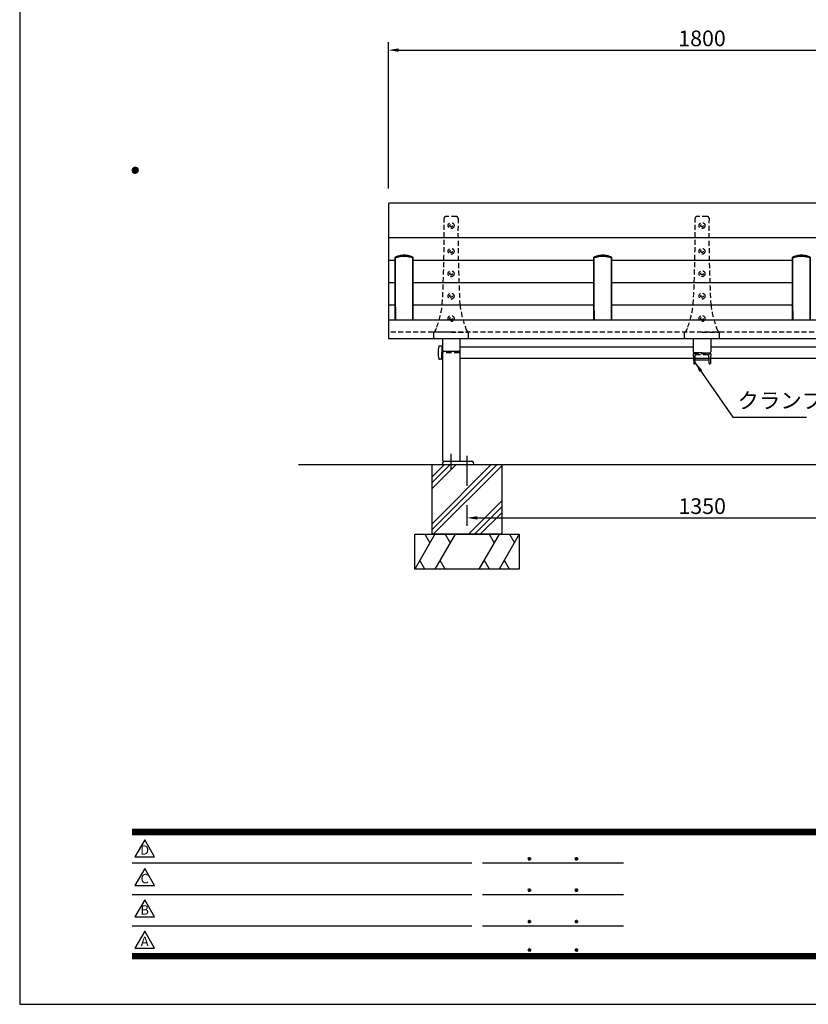
# Model space of a CAD drawing. Extents: x 44169 to 50469, y -13861 to -9406.
# Drawn here: x 44169 to 46432, y -13861 to -11035 of the extents above; entities that cross this region are included whole.
import ezdxf
from ezdxf.enums import TextEntityAlignment as Align

# ---------------------------------------------------------------- set-up
doc = ezdxf.new("R2010")
doc.units = 0
doc.header["$LTSCALE"] = 4.5
for name, pattern in [('CENTER2', [28.575, 19.05, -3.175, 3.175, -3.175]), ('HIDDEN', [9.525, 6.35, -3.175]), ('HIDDEN2', [4.7625, 3.175, -1.5875])]:
    doc.linetypes.add(name, pattern=pattern)
doc.layers.get('0').update_dxf_attribs({"linetype": 'CONTINUOUS'})
doc.layers.get('DEFPOINTS').update_dxf_attribs({"linetype": 'CONTINUOUS'})
for name, color, linetype in [('P001', 131, 'CONTINUOUS'), ('P002', 181, 'CONTINUOUS'), ('P003', 231, 'CONTINUOUS'), ('P004', 41, 'CONTINUOUS'), ('P009', 51, 'CONTINUOUS'), ('P012', 201, 'CONTINUOUS'), ('P013', 11, 'CONTINUOUS'), ('P019', 71, 'CONTINUOUS'), ('P901', 135, 'CONTINUOUS'), ('P902', 185, 'CONTINUOUS'), ('P909', 55, 'CONTINUOUS'), ('P919', 75, 'CONTINUOUS'), ('P_1CENTER', 2, 'CONTINUOUS'), ('P_2DIM', 6, 'CONTINUOUS'), ('P_5DRAWFRAME', 104, 'CONTINUOUS'), ('P_7THICK', 7, 'CONTINUOUS')]:
    doc.layers.add(name, color=color, linetype=linetype)
doc.layers.add('P902（隠線）', color=147, linetype='HIDDEN', lineweight=5, true_color=0x3f6f7f)
doc.styles.add('BIGFONT', font='simplex.shx', dxfattribs={"bigfont": 'bigfont.shx'})
doc.dimstyles.new('DIMBIGFONT$0', dxfattribs={"dimtxt": 3, "dimasz": 2, "dimexe": 1.5, "dimexo": 3, "dimgap": 0.75, "dimtad": 1, "dimdec": 1, "dimdsep": 46, "dimtxsty": 'BIGFONT', "dimcen": 0, "dimclrt": 230, "dimadec": 0, "dimazin": 0, "dimtfac": 0.6, "dimtdec": 1, "dimtmove": 2, "dimatfit": 3, "dimldrblk": 'DOT', "dimfxl": 1, "dimtvp": 1, "dimtolj": 1, "dimarcsym": 0})
doc.dimstyles.new('DIMBIGFONT$7', dxfattribs={"dimtxt": 3, "dimasz": 2, "dimexe": 1.5, "dimexo": 3, "dimgap": 0.75, "dimtad": 1, "dimdec": 1, "dimdsep": 46, "dimtxsty": 'BIGFONT', "dimsah": 1, "dimcen": 0, "dimclrt": 230, "dimadec": 0, "dimazin": 0, "dimtfac": 0.6, "dimtdec": 1, "dimtofl": 0, "dimtmove": 0, "dimatfit": 3, "dimfxl": 1, "dimtvp": 1, "dimtolj": 1, "dimarcsym": 0})

# ---------------------------------------------------------------- blocks, each defined once
blk = doc.blocks.new('DFP3')
at = {"color": 0}
for p, q in [((21.5, 159.55), (22.1, 160.15)), ((21.5, 159.48), (22.17, 160.15)), ((21.5, 159.63), (22.02, 160.15)), ((21.51, 159.42), (22.23, 160.14)), ((21.52, 159.71), (21.94, 160.13)), ((21.53, 159.37), (22.28, 160.12)), ((21.55, 159.32), (22.33, 160.1)), ((21.87, 160.1), (22.65, 159.32)), ((21.92, 160.12), (22.67, 159.37)), ((21.97, 160.14), (22.69, 159.42)), ((22.03, 160.15), (22.7, 159.48)), ((22.1, 160.15), (22.7, 159.55)), ((22.18, 160.14), (22.69, 159.63)), ((22.27, 160.13), (22.68, 159.72)), ((21.5, 159.62), (22.17, 158.95)), ((21.5, 159.55), (22.1, 158.95)), ((21.5, 159.47), (22.02, 158.95)), ((21.51, 159.68), (22.23, 158.96)), ((21.52, 159.39), (21.94, 158.97)), ((21.53, 159.73), (22.28, 158.98)), ((21.55, 159.78), (22.33, 159)), ((21.57, 159.83), (21.82, 160.08)), ((21.57, 159.27), (22.38, 160.08)), ((21.57, 159.83), (22.38, 159.02)), ((21.57, 159.27), (21.82, 159.02)), ((21.6, 159.22), (22.43, 160.05)), ((21.6, 159.88), (22.43, 159.05)), ((21.63, 159.18), (22.47, 160.02)), ((21.63, 159.92), (22.47, 159.08)), ((21.66, 159.14), (22.51, 159.99)), ((21.66, 159.96), (22.51, 159.11)), ((21.69, 159.99), (22.54, 159.14)), ((21.69, 159.11), (22.54, 159.96)), ((21.73, 160.02), (22.57, 159.18)), ((21.73, 159.08), (22.57, 159.92)), ((21.77, 160.05), (22.6, 159.22)), ((21.77, 159.05), (22.6, 159.88)), ((21.82, 160.08), (22.63, 159.27)), ((21.82, 159.02), (22.63, 159.83)), ((21.87, 159), (22.65, 159.78)), ((21.92, 158.98), (22.67, 159.73)), ((21.97, 158.96), (22.69, 159.68)), ((22.03, 158.95), (22.7, 159.62)), ((22.1, 158.95), (22.7, 159.55)), ((22.18, 158.96), (22.69, 159.47)), ((22.27, 158.97), (22.68, 159.38)), ((22.39, 160.08), (22.63, 159.84)), ((22.39, 159.02), (22.63, 159.26)), ((21.5, 33.5), (408, 33.5)), ((21.5, 33.45), (408, 33.45)), ((21.5, 33.4), (408, 33.4)), ((21.5, 33.35), (408, 33.35)), ((21.5, 33.3), (408, 33.3)), ((21.5, 33.25), (408, 33.25)), ((21.5, 33.2), (408, 33.2)), ((21.5, 33.15), (408, 33.15)), ((21.5, 33.1), (408, 33.1)), ((21.5, 33.05), (408, 33.05)), ((21.5, 33), (408, 33)), ((21.5, 32.95), (408, 32.95)), ((21.5, 32.9), (408, 32.9)), ((21.5, 32.85), (408, 32.85)), ((21.5, 32.8), (408, 32.8)), ((21.5, 32.75), (408, 32.75)), ((21.5, 32.7), (408, 32.7)), ((21.5, 32.65), (408, 32.65)), ((21.5, 32.6), (408, 32.6)), ((21.5, 32.55), (408, 32.55)), ((21.5, 32.5), (408, 32.5)), ((21.5, 27.03), (86.5, 27.03)), ((88.5, 27.03), (115.5, 27.03)), ((97.25, 27.82), (97.5, 28.07)), ((97.25, 27.82), (97.5, 27.57)), ((97.26, 27.76), (97.56, 28.07)), ((97.26, 27.89), (97.56, 27.58)), ((97.27, 27.91), (97.41, 28.06)), ((97.27, 27.74), (97.41, 27.59)), ((97.28, 27.71), (97.61, 28.05)), ((97.28, 27.94), (97.61, 27.6)), ((97.31, 27.67), (97.66, 28.02)), ((97.31, 27.98), (97.66, 27.63)), ((97.34, 28.02), (97.69, 27.67)), ((97.34, 27.63), (97.69, 27.98)), ((97.38, 28.05), (97.72, 27.71)), ((97.38, 27.6), (97.72, 27.94)), ((97.43, 28.07), (97.74, 27.76)), ((97.43, 27.58), (97.74, 27.89)), ((97.5, 28.07), (97.75, 27.82)), ((97.5, 27.57), (97.75, 27.83)), ((97.58, 28.06), (97.74, 27.9)), ((97.58, 27.59), (97.74, 27.75)), ((106.25, 27.82), (106.5, 28.07)), ((106.25, 27.82), (106.5, 27.57)), ((106.26, 27.76), (106.56, 28.07)), ((106.26, 27.89), (106.56, 27.58)), ((106.27, 27.91), (106.41, 28.06)), ((106.27, 27.74), (106.41, 27.59)), ((106.28, 27.71), (106.61, 28.05)), ((106.28, 27.94), (106.61, 27.6)), ((106.31, 27.67), (106.66, 28.02)), ((106.31, 27.98), (106.66, 27.63)), ((106.34, 28.02), (106.69, 27.67)), ((106.34, 27.63), (106.69, 27.98)), ((106.38, 28.05), (106.72, 27.71)), ((106.38, 27.6), (106.72, 27.94)), ((106.43, 28.07), (106.74, 27.76)), ((106.43, 27.58), (106.74, 27.89)), ((106.5, 28.07), (106.75, 27.82)), ((106.5, 27.57), (106.75, 27.83)), ((106.58, 28.06), (106.74, 27.9)), ((106.58, 27.59), (106.74, 27.75)), ((21.5, 21.03), (86.5, 21.03)), ((88.5, 21.03), (115.5, 21.03)), ((97.25, 21.82), (97.5, 22.07)), ((97.25, 21.82), (97.5, 21.57)), ((97.26, 21.76), (97.56, 22.07)), ((97.26, 21.89), (97.56, 21.58)), ((97.27, 21.91), (97.41, 22.06)), ((97.27, 21.74), (97.41, 21.59)), ((97.28, 21.71), (97.61, 22.05)), ((97.28, 21.94), (97.61, 21.6)), ((97.31, 21.67), (97.66, 22.02)), ((97.31, 21.98), (97.66, 21.63)), ((97.34, 22.02), (97.69, 21.67)), ((97.34, 21.63), (97.69, 21.98)), ((97.38, 22.05), (97.72, 21.71)), ((97.38, 21.6), (97.72, 21.94)), ((97.43, 22.07), (97.74, 21.76)), ((97.43, 21.58), (97.74, 21.89)), ((97.5, 22.07), (97.75, 21.82)), ((97.5, 21.57), (97.75, 21.83)), ((97.58, 22.06), (97.74, 21.9)), ((97.58, 21.59), (97.74, 21.75)), ((106.25, 21.82), (106.5, 22.07)), ((106.25, 21.82), (106.5, 21.57)), ((106.26, 21.76), (106.56, 22.07)), ((106.26, 21.89), (106.56, 21.58)), ((106.27, 21.91), (106.41, 22.06)), ((106.27, 21.74), (106.41, 21.59)), ((106.28, 21.71), (106.61, 22.05)), ((106.28, 21.94), (106.61, 21.6)), ((106.31, 21.67), (106.66, 22.02)), ((106.31, 21.98), (106.66, 21.63)), ((106.34, 22.02), (106.69, 21.67)), ((106.34, 21.63), (106.69, 21.98)), ((106.38, 22.05), (106.72, 21.71)), ((106.38, 21.6), (106.72, 21.94)), ((106.43, 22.07), (106.74, 21.76)), ((106.43, 21.58), (106.74, 21.89)), ((106.5, 22.07), (106.75, 21.82)), ((106.5, 21.57), (106.75, 21.83)), ((106.58, 22.06), (106.74, 21.9)), ((106.58, 21.59), (106.74, 21.75)), ((97.25, 15.82), (97.5, 16.07)), ((97.25, 15.82), (97.5, 15.57)), ((97.26, 15.76), (97.56, 16.07)), ((97.26, 15.89), (97.56, 15.58)), ((97.27, 15.91), (97.41, 16.06)), ((97.27, 15.74), (97.41, 15.59)), ((97.28, 15.71), (97.61, 16.05)), ((97.28, 15.94), (97.61, 15.6)), ((97.31, 15.67), (97.66, 16.02)), ((97.31, 15.98), (97.66, 15.63)), ((97.34, 16.02), (97.69, 15.67)), ((97.34, 15.63), (97.69, 15.98)), ((97.38, 16.05), (97.72, 15.71)), ((97.38, 15.6), (97.72, 15.94)), ((97.43, 16.07), (97.74, 15.76)), ((97.43, 15.58), (97.74, 15.89)), ((97.5, 16.07), (97.75, 15.82)), ((97.5, 15.57), (97.75, 15.83)), ((97.58, 16.06), (97.74, 15.9)), ((97.58, 15.59), (97.74, 15.75)), ((106.25, 15.82), (106.5, 16.07)), ((106.25, 15.82), (106.5, 15.57)), ((106.26, 15.76), (106.56, 16.07)), ((106.26, 15.89), (106.56, 15.58)), ((106.27, 15.91), (106.41, 16.06)), ((106.27, 15.74), (106.41, 15.59)), ((106.28, 15.71), (106.61, 16.05)), ((106.28, 15.94), (106.61, 15.6)), ((106.31, 15.67), (106.66, 16.02)), ((106.31, 15.98), (106.66, 15.63)), ((106.34, 16.02), (106.69, 15.67)), ((106.34, 15.63), (106.69, 15.98)), ((106.38, 16.05), (106.72, 15.71)), ((106.38, 15.6), (106.72, 15.94)), ((106.43, 16.07), (106.74, 15.76)), ((106.43, 15.58), (106.74, 15.89)), ((106.5, 16.07), (106.75, 15.82)), ((106.5, 15.57), (106.75, 15.83)), ((106.58, 16.06), (106.74, 15.9)), ((106.58, 15.59), (106.74, 15.75)), ((21.5, 15.03), (86.5, 15.03)), ((88.5, 15.03), (115.5, 15.03)), ((21.5, 9.75), (408, 9.75)), ((21.5, 9.7), (408, 9.7)), ((21.5, 9.65), (408, 9.65)), ((21.5, 9.6), (408, 9.6)), ((21.5, 9.55), (408, 9.55)), ((21.5, 9.5), (408, 9.5)), ((21.5, 9.45), (408, 9.45)), ((97.25, 10.4), (97.5, 10.65)), ((97.25, 10.4), (97.5, 10.15)), ((97.26, 10.34), (97.56, 10.64)), ((97.26, 10.46), (97.56, 10.16)), ((97.27, 10.49), (97.41, 10.63)), ((97.27, 10.31), (97.41, 10.17)), ((97.28, 10.29), (97.61, 10.62)), ((97.28, 10.51), (97.61, 10.18)), ((97.31, 10.24), (97.66, 10.59)), ((97.31, 10.56), (97.66, 10.21)), ((97.34, 10.59), (97.69, 10.24)), ((97.34, 10.21), (97.69, 10.56)), ((97.38, 10.62), (97.72, 10.28)), ((97.38, 10.18), (97.72, 10.52)), ((97.43, 10.64), (97.74, 10.33)), ((97.43, 10.16), (97.74, 10.47)), ((97.5, 10.65), (97.75, 10.4)), ((97.5, 10.15), (97.75, 10.4)), ((97.58, 10.64), (97.74, 10.48)), ((97.58, 10.16), (97.74, 10.32)), ((106.25, 10.4), (106.5, 10.65)), ((106.25, 10.4), (106.5, 10.15)), ((106.26, 10.34), (106.56, 10.64)), ((106.26, 10.46), (106.56, 10.16)), ((106.27, 10.49), (106.41, 10.63)), ((106.27, 10.31), (106.41, 10.17)), ((106.28, 10.29), (106.61, 10.62)), ((106.28, 10.51), (106.61, 10.18)), ((106.31, 10.24), (106.66, 10.59)), ((106.31, 10.56), (106.66, 10.21)), ((106.34, 10.59), (106.69, 10.24)), ((106.34, 10.21), (106.69, 10.56)), ((106.38, 10.62), (106.72, 10.28)), ((106.38, 10.18), (106.72, 10.52)), ((106.43, 10.64), (106.74, 10.33)), ((106.43, 10.16), (106.74, 10.47)), ((106.5, 10.65), (106.75, 10.4)), ((106.5, 10.15), (106.75, 10.4)), ((106.58, 10.64), (106.74, 10.48)), ((106.58, 10.16), (106.74, 10.32)), ((21.5, 9.4), (408, 9.4)), ((21.5, 9.35), (408, 9.35)), ((21.5, 9.3), (408, 9.3)), ((21.5, 9.25), (408, 9.25)), ((21.5, 9.2), (408, 9.2)), ((21.5, 9.15), (408, 9.15)), ((21.5, 9.1), (408, 9.1)), ((21.5, 9.05), (408, 9.05)), ((21.5, 9), (408, 9)), ((21.5, 8.95), (408, 8.95)), ((21.5, 8.9), (408, 8.9)), ((21.5, 8.85), (408, 8.85)), ((21.5, 8.8), (408, 8.8)), ((21.5, 8.75), (408, 8.75))]:
    blk.add_line(p, q, dxfattribs=at)
for points in [[(23.91, 31.45), (22.04, 28.21), (25.79, 28.21)], [(23.91, 25.97), (22.04, 22.73), (25.79, 22.73)], [(23.91, 19.97), (22.04, 16.73), (25.79, 16.73)], [(23.91, 13.97), (22.04, 10.73), (25.79, 10.73)]]:
    blk.add_lwpolyline(points, close=True)
at = {"layer": 'DEFPOINTS', "color": 0}
for p, q in [((0, 297), (0, 0)), ((0, 0), (420, 0))]:
    blk.add_line(p, q, dxfattribs=at)
at = {"style": 'BIGFONT'}
for s, p in [('D', (23.91, 29.29)), ('C', (23.91, 23.81)), ('B', (23.91, 17.81)), ('A', (23.91, 11.81))]:
    blk.add_text(s, height=1.8, dxfattribs=at).set_placement(p, align=Align.MIDDLE)
at = {"color": 83, "ltscale": 0.5, "style": 'BIGFONT', "flags": 8}
for tag, p in [('REV04', (26.47, 27.61)), ('REV03', (26.47, 21.7)), ('REV02', (26.47, 15.58)), ('REV01', (26.47, 10.33))]:
    blk.add_attdef(tag, text='', height=2, dxfattribs=at).set_placement(p, align=Align.BOTTOM_LEFT)
for tag, p in [('REVD4', (80.98, 27.61)), ('R4D', (92.67, 27.61)), ('R4C', (101.8, 27.61)), ('R4A', (110.92, 27.61)), ('REVD3', (80.98, 21.7)), ('R3D', (92.67, 21.7)), ('R3C', (101.8, 21.7)), ('R3A', (110.92, 21.7)), ('REVD2', (80.98, 15.58)), ('R2D', (92.67, 15.58)), ('R2C', (101.8, 15.58)), ('R2A', (110.92, 15.58)), ('REVD1', (80.98, 10.33)), ('R1D', (92.67, 10.33)), ('R1C', (101.8, 10.33)), ('R1A', (110.92, 10.33))]:
    blk.add_attdef(tag, text='', height=2, dxfattribs=at).set_placement(p, align=Align.BOTTOM_CENTER)
at = {"color": 83, "style": 'BIGFONT'}
for tag, height, p in [('PROJECT1', 4, (283.38, 25.6)), ('DATE', 3, (344.68, 25.84)), ('SCALE', 3, (379.68, 25.84)), ('PROJECT2', 4, (284.2, 17.84)), ('PROJECT3', 4, (284.2, 10.57)), ('DWGNO', 3, (358.68, 10.57))]:
    blk.add_attdef(tag, text='', height=height, dxfattribs=at).set_placement(p, align=Align.BOTTOM_CENTER)
blk = doc.blocks.new('*D16')
at = {"layer": 'DEFPOINTS', "color": 0}
for p in [(45452.1, -12383), (46802.1, -12383), (46802.1, -12464.9)]:
    blk.add_point(p, dxfattribs=at)
at = {"layer": 'P_2DIM', "color": 0, "lineweight": -2}
for p, q in [((45452.1, -12428), (45452.1, -12487.4)), ((46802.1, -12428), (46802.1, -12487.4)), ((45482.1, -12464.9), (46772.1, -12464.9))]:
    blk.add_line(p, q, dxfattribs=at)
at = {"layer": 'P_2DIM', "color": 0}
for points in [[(45482.1, -12459.9), (45482.1, -12469.9), (45452.1, -12464.9)], [(46772.1, -12459.9), (46772.1, -12469.9), (46802.1, -12464.9)]]:
    blk.add_solid(points, dxfattribs=at)
at = {"layer": 'P_2DIM', "color": 230, "insert": (46127.1, -12431.2), "char_height": 45, "attachment_point": 5, "style": 'BIGFONT'}
blk.add_mtext('\\A1;1350', dxfattribs=at)
blk = doc.blocks.new('_DOT')
at = {"color": 0, "linetype": 'ByBlock'}
blk.add_line((-0.5, 0), (-1, 0), dxfattribs=at)
at = {"color": 0, "linetype": 'ByBlock', "const_width": 0.5}
blk.add_lwpolyline([(-0.25, 0, 1), (0.25, 0, 1)], format="xyb", close=True, dxfattribs=at)
blk = doc.blocks.new('A$C574A11EA')
at = {"layer": 'P902', "linetype": 'HIDDEN2'}
for p, q in [((65, 350.4), (35, 350.4)), ((0, 3), (0, 17.8)), ((50, 18.3), (0.5, 18.3)), ((97, 0), (3, 0)), ((50, 18.3), (99.5, 18.3)), ((100, 3), (100, 17.8))]:
    blk.add_line(p, q, dxfattribs=at)
for centre, radius in [((50, 324.4), 8.5), ((50, 324.4), 3.5), ((50, 250.7), 8.5), ((50, 250.7), 3.5), ((50, 186.4), 8.5), ((50, 186.4), 3.5), ((50, 122.1), 8.5), ((50, 122.1), 3.5), ((50, 57.8), 8.5), ((50, 57.8), 3.5)]:
    blk.add_circle(centre, radius, dxfattribs=at)
for centre, radius, start, end in [((-3969.8, 305.2), 4000, 357.0329, 0.5746), ((35, 345.4), 5, 90, 180.5746), ((65, 345.4), 5, 359.4254, 90), ((4069.8, 305.2), 4000, 179.4254, 182.9671), ((-281.7, 137.3), 309, 340.2299, 352.7361), ((381.7, 137.3), 309, 187.2639, 199.7701), ((-22.1, 41.5), 32.4, 312.9854, 344.3403), ((122.1, 41.5), 32.4, 195.6597, 227.0146), ((0.5, 17.8), 0.5, 90, 180), ((3, 3), 3, 180, 270), ((97, 3), 3, 270, 360), ((99.5, 17.8), 0.5, 360, 90)]:
    blk.add_arc(centre, radius, start, end, dxfattribs=at)
blk = doc.blocks.new('A$C2591697D')
at = {"layer": 'P902'}
for p in [(-50, -324.4), (670, -324.4), (1390, -324.4)]:
    blk.add_blockref('A$C574A11EA', p, dxfattribs=at)
blk = doc.blocks.new('A$C5BFF47BF')
at = {"layer": 'P009'}
for p, q in [((-24.5, -15.3), (-24, -29)), ((-23.5, -14.2), (23.5, -14.2)), ((-20.5, -29), (-20.1, -19.5)), ((-19.1, -18.5), (19.1, -18.5)), ((20.4, -29), (20.1, -19.5)), ((24.5, -15.3), (24, -29)), ((-21.5, -30), (-23, -30)), ((21.4, -30), (23, -30))]:
    blk.add_line(p, q, dxfattribs=at)
for centre, start, end in [((-23.5, -15.2), 90, 181.9092), ((-19.1, -19.5), 90, 177.8389), ((19.1, -19.5), 2.1611, 90), ((23.5, -15.2), 358.0908, 90), ((-23, -29), 181.9092, 270), ((-21.5, -29), 270, 357.8389), ((21.4, -29), 182.1611, 270), ((23, -29), 270, 358.0908)]:
    blk.add_arc(centre, 1, start, end, dxfattribs=at)
at = {"layer": 'P909', "linetype": 'HIDDEN2'}
for p, q in [((-24, 0), (24, 0)), ((-25, -1), (-24.5, -15.3)), ((-20.1, -19.5), (-19.6, -4.5)), ((-18.6, -3.5), (18.5, -3.5)), ((20.1, -19.5), (19.5, -4.5)), ((24.9, -1), (24.5, -15.3))]:
    blk.add_line(p, q, dxfattribs=at)
for centre, start, end in [((-24, -1), 90, 181.9092), ((23.9, -1), 358.0908, 90), ((-18.6, -4.5), 90, 177.8389), ((18.5, -4.5), 2.1611, 90)]:
    blk.add_arc(centre, 1, start, end, dxfattribs=at)
blk = doc.blocks.new('A$C09947811')
at = {"layer": 'P009'}
blk.add_blockref('A$C5BFF47BF', (0, -2), dxfattribs=at)
blk = doc.blocks.new('A$C7ED1764B')
at = {"layer": 'P_5DRAWFRAME'}
blk.add_blockref('A$C09947811', (25, 32), dxfattribs=at)
blk = doc.blocks.new('A$C3E85414F')
at = {"layer": 'P902'}
blk.add_blockref('A$C7ED1764B', (-25, -32), dxfattribs=at)
blk = doc.blocks.new('A$C45EC3320')
at = {"layer": 'P002'}
for p, q in [((-25, 351.7), (-25, 313.5)), ((25, 351.7), (25, 313.5))]:
    blk.add_line(p, q, dxfattribs=at)
at = {"layer": 'P004'}
for p, q in [((-25, 312.8), (-25, 3)), ((-22, 315.8), (22, 315.8)), ((25, 312.8), (25, 3)), ((-22, 0), (22, 0))]:
    blk.add_line(p, q, dxfattribs=at)
for centre, start, end in [((-22, 312.8), 90, 180), ((22, 312.8), 0, 90), ((-22, 3), 180, 270), ((22, 3), 270, 0)]:
    blk.add_arc(centre, 3, start, end, dxfattribs=at)
at = {"layer": 'P902', "linetype": 'HIDDEN2'}
for p, q in [((-25, 313.5), (-25, 314.5)), ((0, 311.5), (-23, 311.5)), ((23, 311.5), (0, 311.5)), ((25, 314.5), (25, 313.5))]:
    blk.add_line(p, q, dxfattribs=at)
for centre, start, end in [((-23, 313.5), 180, 270), ((23, 313.5), 270, 0)]:
    blk.add_arc(centre, 2, start, end, dxfattribs=at)
blk = doc.blocks.new('A$C68665EF2')
at = {"layer": 'P_1CENTER', "linetype": 'CENTER2'}
blk.add_line((0, -432.7), (0, -388.4), dxfattribs=at)
at = {"layer": 'P004'}
blk.add_blockref('A$C45EC3320', (0, -409.5), dxfattribs=at)
blk = doc.blocks.new('*D33')
at = {"layer": 'DEFPOINTS', "color": 0}
for p in [(47026.6, -11122.7), (45226.6, -11564.6), (47026.6, -11564.6)]:
    blk.add_point(p, dxfattribs=at)
at = {"layer": 'P_2DIM', "color": 0, "lineweight": -2}
for p, q in [((45226.6, -11519.6), (45226.6, -11100.2)), ((47026.6, -11519.6), (47026.6, -11100.2)), ((45256.6, -11122.7), (46996.6, -11122.7))]:
    blk.add_line(p, q, dxfattribs=at)
at = {"layer": 'P_2DIM', "color": 0}
for points in [[(45256.6, -11117.7), (45256.6, -11127.7), (45226.6, -11122.7)], [(46996.6, -11117.7), (46996.6, -11127.7), (47026.6, -11122.7)]]:
    blk.add_solid(points, dxfattribs=at)
at = {"layer": 'P_2DIM', "color": 230, "insert": (46126.6, -11089), "char_height": 45, "attachment_point": 5, "style": 'BIGFONT'}
blk.add_mtext('\\A1;1800', dxfattribs=at)
blk = doc.blocks.new('A$C10f8e9ff')
at = {"layer": 'P001'}
for p, q in [((-25, 179.9), (-25, 179.1)), ((25, 179.1), (25, 179.9))]:
    blk.add_line(p, q, dxfattribs=at)
for centre, major_axis, start_param, end_param in [((-23, 179.1), (-2, 0), 0, 0.001154), ((23, 179.1), (2, 0), 6.282031, 6.283185)]:
    blk.add_ellipse(centre, major_axis=major_axis, ratio=0.099417, start_param=start_param, end_param=end_param, dxfattribs=at)
for points, knots in [([(-25, 179.9), (-25, 179.9), (-25, 179.9), (-25, 179.9), (-25, 179.9), (-25, 179.9), (-25, 179.9), (-25, 179.9), (-25, 179.9), (-25, 179.9), (-25, 179.9), (-25, 179.9), (-25, 179.9), (-25, 179.9), (-25, 179.9), (-25, 179.9), (-25, 179.9), (-25, 180), (-25, 180), (-25, 180.2), (-25, 180.3), (-24.9, 180.6), (-24.8, 180.8), (-24.5, 181.2), (-24.4, 181.3), (-24.1, 181.5), (-24, 181.6), (-23.9, 181.7)], [0, 0, 0, 0, 0.0016771, 0.0016771, 0.0023068, 0.0023068, 0.0026457, 0.0026457, 0.0028158, 0.0028158, 0.0029856, 0.0029856, 0.0036753, 0.0036753, 0.0050183, 0.0050183, 0.0090433, 0.0090433, 0.0211225, 0.0211225, 0.0574992, 0.0574992, 0.1208974, 0.1208974, 0.1822262, 0.1822262, 0.2256506, 0.2256506, 0.2256506, 0.2256506]), ([(-25, 0), (-25, 24.2), (-25, 48.8), (-25, 99.8), (-25, 126.3), (-25, 161.7), (-25, 170.4), (-25, 179.1)], [0.430782, 0.430782, 0.430782, 0.430782, 8.097459, 8.097459, 16.165587, 16.165587, 18.796578, 18.796578, 18.796578, 18.796578]), ([(-23.9, 181.7), (-22.5, 182.3), (-20.7, 183.1), (-16.5, 184.5), (-14, 185.3), (-8.7, 186.3), (-5.7, 186.7), (-0.1, 187), (2.7, 186.9), (7.8, 186.4), (10.3, 186), (14.9, 185), (17.1, 184.4), (20.9, 183), (22.6, 182.3), (23.9, 181.7)], [0, 0, 0, 0, 0.884185, 0.884185, 1.788323, 1.788323, 2.688971, 2.688971, 3.495987, 3.495987, 4.267017, 4.267017, 5.091636, 5.091636, 5.923807, 5.923807, 5.923807, 5.923807]), ([(23.9, 181.7), (24.1, 181.6), (24.2, 181.5), (24.5, 181.2), (24.7, 181), (24.9, 180.6), (24.9, 180.4), (25, 180.1), (25, 180), (25, 179.9), (25, 179.9), (25, 179.9), (25, 179.9), (25, 179.9), (25, 179.9), (25, 179.9), (25, 179.9), (25, 179.9), (25, 179.9), (25, 179.9), (25, 179.9), (25, 179.9), (25, 179.9), (25, 179.9), (25, 179.9), (25, 179.9), (25, 179.9), (25, 179.9)], [0, 0, 0, 0, 0.0612654, 0.0612654, 0.1238497, 0.1238497, 0.1865833, 0.1865833, 0.2174829, 0.2174829, 0.2213867, 0.2213867, 0.2221192, 0.2221192, 0.2223961, 0.2223961, 0.2225545, 0.2225545, 0.2226544, 0.2226544, 0.2227737, 0.2227737, 0.2229137, 0.2229137, 0.2235266, 0.2235266, 0.2254868, 0.2254868, 0.2254868, 0.2254868]), ([(25, 179.1), (25, 152.8), (25, 126.6), (25, 74.7), (25, 48.9), (25, 15.7), (25, 7.8), (25, 0)], [0, 0, 0, 0, 7.926646, 7.926646, 15.891782, 15.891782, 18.366002, 18.366002, 18.366002, 18.366002])]:
    blk.add_open_spline(points, degree=3, knots=knots, dxfattribs=at)
for points in [[(-23.9, 181.7), (-23.9, 181.7), (-23.9, 181.7), (-23.9, 181.7)], [(23.9, 181.7), (23.9, 181.7), (23.9, 181.7), (23.9, 181.7)]]:
    blk.add_open_spline(points, degree=3, dxfattribs=at)
at = {"layer": 'P901'}
for centre, major_axis, start_param, end_param in [((-23, 179.1), (-2, 0), 0.026817, 0.488748), ((23, 179.1), (2, 0), 5.794438, 6.256368)]:
    blk.add_ellipse(centre, major_axis=major_axis, ratio=0.099417, start_param=start_param, end_param=end_param, dxfattribs=at)
for points, knots in [([(-24.7, 179), (-23.7, 179.4), (-22.4, 179.9), (-20.9, 180.3), (-19.7, 180.7), (-18.3, 181.1), (-16.9, 181.4), (-16.3, 181.6), (-15.6, 181.7), (-15, 181.8), (-12.8, 182.3), (-10.4, 182.7), (-7.9, 183), (-7.2, 183), (-6.6, 183.1), (-6, 183.1), (-4, 183.3), (-2, 183.4), (0, 183.4), (2.7, 183.4), (5.3, 183.2), (7.9, 183), (9.2, 182.8), (10.5, 182.6), (11.7, 182.4), (12.9, 182.3), (13.9, 182.1), (15, 181.8), (17.2, 181.4), (19.1, 180.9), (20.9, 180.3), (21, 180.3), (21.2, 180.2), (21.3, 180.2), (22.6, 179.8), (23.8, 179.4), (24.7, 179)], [-5.579999, -5.579999, -5.579999, -5.579999, -4.966227, -4.966227, -4.966227, -4.466365, -4.466365, -4.466365, -4.249136, -4.249136, -4.249136, -3.532045, -3.532045, -3.532045, -3.359498, -3.359498, -3.359498, -2.814954, -2.814954, -2.814954, -2.097863, -2.097863, -2.097863, -1.720071, -1.720071, -1.720071, -1.380773, -1.380773, -1.380773, -0.663682, -0.663682, -0.663682, -0.604344, -0.604344, -0.604344, -0.049909, -0.049909, -0.049909, -0.049909]), ([(23.9, 181.7), (24, 181.6), (24.3, 181.3), (24.7, 180.6), (24.8, 179.8), (24.8, 179.3), (24.7, 179)], [-0.168799, -0.168799, -0.168799, -0.168799, -0.1015631, -0.0507816, -0.0253908, 0, 0, 0, 0])]:
    blk.add_open_spline(points, degree=3, knots=knots, dxfattribs=at)
for points in [[(-23.9, 0), (-24.1, 57.9), (-24.5, 118.2), (-24.7, 179)], [(24.7, 179), (24.5, 118.2), (24.1, 57.9), (23.9, 0)]]:
    blk.add_open_spline(points, degree=3, dxfattribs=at)
at = {"layer": 'P902（隠線）', "ltscale": 0.156674}
for p, q in [((-25, 179.1), (-25, 0)), ((25, 0), (25, 179.1))]:
    blk.add_line(p, q, dxfattribs=at)
at = {"layer": 'P902（隠線）', "ltscale": 0.001476}
for points in [[(-23.9, 181.7), (-23.8, 181.7), (-23.8, 181.7), (-23.8, 181.7)], [(23.8, 181.7), (23.8, 181.7), (23.8, 181.7), (23.9, 181.7)]]:
    blk.add_open_spline(points, degree=3, dxfattribs=at)
at = {"layer": 'P902（隠線）', "ltscale": 0.156501}
blk.add_open_spline([(23.8, 181.7), (22.7, 182.2), (19.9, 183.4), (14.3, 185.2), (7.5, 186.6), (0, 187.1), (-7.5, 186.6), (-14.3, 185.2), (-19.9, 183.4), (-22.7, 182.2), (-23.8, 181.7)], degree=3, knots=[-0.053409, -0.053409, -0.053409, -0.053409, 0.663682, 1.380773, 2.097863, 2.814954, 3.532045, 4.249136, 4.966227, 5.683318, 5.683318, 5.683318, 5.683318], dxfattribs=at)

msp = doc.modelspace()

# ---------------------------------------------------------------- hatches: boundary and pattern name
at = {"layer": 'P919', "linetype": 'Continuous'}
h = msp.add_hatch(dxfattribs=at)
h.set_pattern_fill('PLAST', color=256, scale=15, angle=45, style=0)
h.set_pattern_definition([(45, (-255.815, -8956.39), (-67.35192, 67.35192), []), (45, (-264.23, -8947.97), (-67.35192, 67.35192), []), (45, (-272.65, -8939.55), (-67.35192, 67.35192), [])])
h.paths.add_polyline_path([(45352.14, -12311.86), (45552.14, -12311.86), (45552.14, -12511.86), (45352.14, -12511.86)])

# ---------------------------------------------------------------- linework, layer by layer
at = {"layer": 'DEFPOINTS', "linetype": 'ByBlock'}
msp.add_point((45472.14, -12311.86), dxfattribs=at)
at = {"layer": 'P001'}
for p, q in [((45226.62, -11564.57), (45226.62, -11948.38)), ((47023.62, -11561.57), (45229.62, -11561.57)), ((47023.62, -11897.39), (45229.62, -11897.39)), ((47023.62, -11951.38), (45229.62, -11951.38))]:
    msp.add_line(p, q, dxfattribs=at)
for centre, start, end in [((45229.62, -11564.57), 90, 180), ((45229.62, -11900.39), 90, 180), ((45229.62, -11948.38), 180, 270)]:
    msp.add_arc(centre, 3, start, end, dxfattribs=at)
at = {"layer": 'P002'}
for p, q in [((46101.62, -11950.65), (46101.62, -11988.83)), ((46151.62, -11950.65), (46151.62, -11988.83)), ((46126.62, -11990.83), (46103.62, -11990.83)), ((46126.62, -11990.83), (46149.62, -11990.83))]:
    msp.add_line(p, q, dxfattribs=at)
for centre, start, end in [((46103.62, -11988.83), 180, 270), ((46149.62, -11988.83), 270, 360)]:
    msp.add_arc(centre, 2, start, end, dxfattribs=at)
at = {"layer": 'P003'}
for p, q in [((45379.62, -11973.83), (45379.62, -12007.83)), ((45379.62, -11973.83), (45381.12, -11973.83)), ((45431.62, -11973.83), (46101.62, -11973.83)), ((46151.62, -11973.83), (46821.62, -11973.83)), ((45379.62, -12007.83), (45381.12, -12007.83)), ((46102.1, -12007.83), (45431.62, -12007.83)), ((46821.62, -12007.83), (46151.1, -12007.83))]:
    msp.add_line(p, q, dxfattribs=at)
at = {"layer": 'P012'}
for p, q in [((45378.12, -11971.83), (45373.1, -11971.83)), ((45379.62, -11973.33), (45379.62, -11990.83)), ((45379.62, -12008.33), (45379.62, -11990.83)), ((45378.12, -12009.83), (45373.1, -12009.83)), ((45382.14, -12307.36), (45382.14, -12311.86)), ((45382.14, -12311.86), (45472.14, -12311.86)), ((45382.14, -12311.86), (45472.14, -12311.86)), ((45387.14, -12302.36), (45465.99, -12302.36)), ((45472.14, -12309.56), (45470.68, -12305.62)), ((45472.14, -12311.86), (45472.14, -12309.56))]:
    msp.add_line(p, q, dxfattribs=at)
for centre, radius, start, end in [((45469.62, -11990.83), 100, 170.0104, 189.9896), ((45373.1, -11973.83), 2, 90, 170.0104), ((45378.12, -11973.33), 1.5, 0, 90), ((45373.1, -12007.83), 2, 189.9896, 270), ((45378.12, -12008.33), 1.5, 270, 0), ((45387.14, -12307.36), 5, 90, 180), ((45465.99, -12307.36), 5, 20.31605, 90)]:
    msp.add_arc(centre, radius, start, end, dxfattribs=at)
at = {"layer": 'P013'}
for p, q in [((45381.12, -11973.84), (45381.62, -11973.84)), ((45381.12, -12007.83), (45381.62, -12007.83))]:
    msp.add_line(p, q, dxfattribs=at)
at = {"layer": 'P019'}
for p, q in [((45302.14, -12511.86), (45602.14, -12511.86)), ((45302.14, -12611.86), (45302.14, -12511.86)), ((45602.14, -12511.86), (45602.14, -12611.86)), ((45602.14, -12611.86), (45302.14, -12611.86))]:
    msp.add_line(p, q, dxfattribs=at)
msp.add_lwpolyline([(45552.14, -12511.86), (45352.14, -12511.86), (45352.14, -12311.86), (45552.14, -12311.86)], close=True, dxfattribs=at)
at = {"layer": 'P901'}
for p, q in [((47026.62, -11661.6), (45226.62, -11661.6)), ((45246.62, -11725.99), (45226.62, -11725.99)), ((45816.62, -11725.99), (45296.62, -11725.99)), ((46386.62, -11725.99), (45866.62, -11725.99)), ((45246.61, -11790.19), (45226.62, -11790.19)), ((45816.61, -11790.19), (45296.62, -11790.19)), ((46386.61, -11790.19), (45866.62, -11790.19)), ((45246.62, -11854.48), (45226.62, -11854.48)), ((45816.62, -11854.48), (45296.62, -11854.48)), ((46386.62, -11854.48), (45866.62, -11854.48))]:
    msp.add_line(p, q, dxfattribs=at)
at = {"layer": 'P901', "linetype": 'HIDDEN2'}
msp.add_line((47026.62, -11932.39), (45226.62, -11932.39), dxfattribs=at)
at = {"layer": 'P919', "linetype": 'Continuous'}
for p, q in [((45359.88, -12511.86), (45302.14, -12611.86)), ((45331.01, -12511.86), (45345.44, -12536.86)), ((45418.03, -12511.86), (45360.3, -12611.86)), ((45389.17, -12511.86), (45403.6, -12536.86)), ((45544.41, -12511.86), (45486.67, -12611.86)), ((45516.17, -12511.86), (45530.61, -12536.86)), ((45602.14, -12511.86), (45544.41, -12611.86)), ((45573.91, -12511.86), (45588.34, -12536.86)), ((45331.09, -12611.86), (45316.66, -12586.86)), ((45389.25, -12611.86), (45374.82, -12586.86)), ((45516.44, -12611.86), (45502, -12586.86)), ((45574.17, -12611.86), (45559.74, -12586.86))]:
    msp.add_line(p, q, dxfattribs=at)
at = {"layer": 'P_1CENTER', "linetype": 'CENTER2'}
msp.add_line((45452.14, -12286.97), (45452.14, -12382.96), dxfattribs=at)
at = {"layer": 'P_7THICK'}
msp.add_line((44968.76, -12311.84), (47374.98, -12311.84), dxfattribs=at)

# ---------------------------------------------------------------- block references
at = {"layer": 'P004'}
for name, p in [('A$C68665EF2', (45406.62, -11892.89)), ('A$C3E85414F', (46126.62, -11990.83))]:
    msp.add_blockref(name, p, dxfattribs=at)
at = {"layer": 'P902'}
msp.add_blockref('A$C2591697D', (45406.62, -11626.25), dxfattribs=at)
at = {"layer": 'P_5DRAWFRAME', "xscale": 15, "yscale": 15, "zscale": 15}
msp.add_blockref('DFP3', (44168.83, -13860.54), dxfattribs=at)
at = {"layer": 'P_5DRAWFRAME'}
for p in [(45271.62, -11897.39), (45841.62, -11897.39), (46411.62, -11897.39)]:
    msp.add_blockref('A$C10f8e9ff', p, dxfattribs=at)

# ---------------------------------------------------------------- texts
at = {"layer": 'P_2DIM', "color": 230, "insert": (46228.47, -12164.74), "char_height": 45, "attachment_point": 7, "style": 'BIGFONT'}
msp.add_mtext('クランプ', dxfattribs=at)

# ---------------------------------------------------------------- dimensions: what is measured, and where the dimension line sits
at = {"layer": 'P_2DIM'}
for base, p1, p2, picture, middle in [((47026.62, -11122.72), (45226.62, -11564.57), (47026.62, -11564.57), '*D33', (46126.62, -11088.97)), ((46802.14, -12464.9), (45452.14, -12382.98), (46802.14, -12382.96), '*D16', (46127.14, -12431.15))]:
    dim = msp.add_linear_dim(base=base, p1=p1, p2=p2, dimstyle='DIMBIGFONT$0', override={"dimscale": 15}, dxfattribs=at)
    dim.commit()
    dim.dimension.update_dxf_attribs({"geometry": picture, "text_midpoint": middle})

# ---------------------------------------------------------------- leaders
at = {"layer": 'P_2DIM', "annotation_type": 0, "has_hookline": 1, "hookline_direction": 0, "text_width": 198}
msp.add_leader([(46106.32, -12018.84), (46215.22, -12175.99), (46217.22, -12175.99)], dimstyle='DIMBIGFONT$7', override={"dimscale": 15}, dxfattribs=at)

doc.saveas('drawing.dxf')
